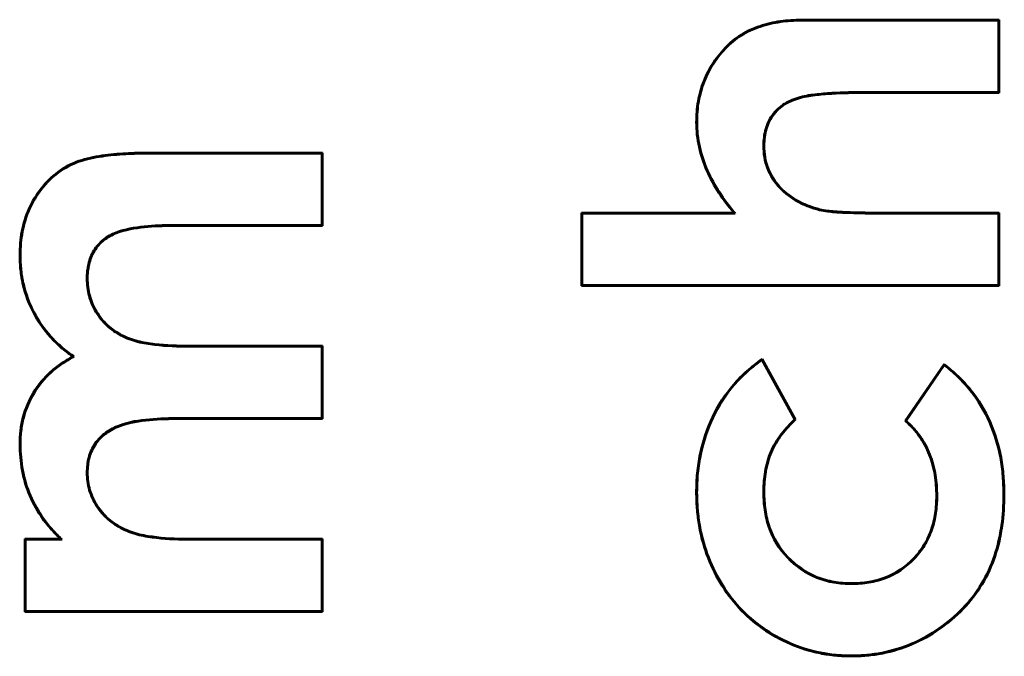
# Model space of a CAD drawing. Units: millimetres. Extents: x 1 to 840, y 1 to 593.
# Drawn here: x 586 to 593, y 296 to 301 of the extents above; entities that cross this region are included whole.
import ezdxf

# ---------------------------------------------------------------- set-up
doc = ezdxf.new("R2010")
doc.units = ezdxf.units.MM
doc.layers.add('Sichtbar (ISO)', color=7, linetype='Continuous', lineweight=50)
doc.layers.add('Sichtbar schmal (ISO)', color=1, linetype='Continuous', lineweight=25)

msp = doc.modelspace()

# ---------------------------------------------------------------- linework, layer by layer
at = {"layer": 'Sichtbar (ISO)'}
for p, q in [((591.3405113, 300.773371), (592.7780113, 300.773371)), ((591.3405595, 300.7681345), (591.3405113, 300.773371)), ((591.3405595, 300.7681345), (592.7727747, 300.7681345)), ((592.7727747, 300.7681345), (592.7780113, 300.773371)), ((592.7727747, 300.7681345), (592.7727747, 300.240146)), ((592.7780113, 300.773371), (592.7780113, 300.2349095)), ((590.7751148, 300.5743633), (590.7714007, 300.5780585)), ((592.7727747, 300.240146), (591.8248863, 300.240146)), ((592.7727747, 300.240146), (592.7780113, 300.2349095)), ((592.7780113, 300.2349095), (591.8248863, 300.2349095)), ((590.5524804, 300.0179612), (590.547242, 300.0179624)), ((591.0420017, 299.8448808), (591.047242, 299.8448855)), ((586.5181555, 299.7926018), (587.7933959, 299.7926018)), ((586.5181726, 299.7873653), (587.7881594, 299.7873653)), ((587.7881594, 299.7873653), (587.7933959, 299.7926018)), ((587.7881594, 299.7873653), (587.7881594, 299.2593768)), ((587.7933959, 299.7926018), (587.7933959, 299.2541403)), ((591.4557817, 299.3704642), (591.4570978, 299.3755345)), ((589.7010882, 298.8118326), (589.7010882, 299.3502941)), ((589.7010882, 299.3502941), (590.8230834, 299.3502941)), ((589.7063247, 299.3450576), (589.7010882, 299.3502941)), ((589.7063247, 299.3450576), (590.8340917, 299.3450576)), ((589.7063247, 298.8170691), (589.7063247, 299.3450576)), ((590.8340917, 299.3450576), (590.8230834, 299.3502941)), ((591.904801, 299.3450576), (592.7727747, 299.3450576)), ((591.9048142, 299.3502941), (592.7780113, 299.3502941)), ((592.7727747, 299.3450576), (592.7780113, 299.3502941)), ((592.7727747, 299.3450576), (592.7727747, 298.8170691)), ((592.7780113, 299.3502941), (592.7780113, 298.8118326)), ((587.7881594, 299.2593768), (586.6923945, 299.2593768)), ((587.7933959, 299.2541403), (586.6924343, 299.2541403)), ((587.7881594, 299.2593768), (587.7933959, 299.2541403)), ((585.5678654, 299.0383946), (585.5626267, 299.0383951)), ((586.0573889, 298.8658646), (586.0626267, 298.8659191)), ((589.7063247, 298.8170691), (589.7010882, 298.8118326)), ((592.7780113, 298.8118326), (589.7010882, 298.8118326)), ((592.7727747, 298.8170691), (589.7063247, 298.8170691)), ((592.7727747, 298.8170691), (592.7780113, 298.8118326)), ((586.8144295, 298.3695249), (587.7933959, 298.3695249)), ((586.8144346, 298.3642884), (587.7881594, 298.3642884)), ((587.7881594, 298.3642884), (587.7933959, 298.3695249)), ((587.7881594, 298.3642884), (587.7881594, 297.8362999)), ((587.7933959, 298.3695249), (587.7933959, 297.8310634)), ((585.9627967, 298.2902522), (585.9532517, 298.2907989)), ((591.0311406, 298.2655553), (591.032819, 298.273371)), ((591.0311406, 298.2655553), (591.271528, 297.8283802)), ((591.032819, 298.273371), (591.2780113, 297.8274576)), ((592.0857036, 297.8166403), (592.3729632, 298.2349095)), ((592.0925898, 297.8174174), (592.3740557, 298.2272506)), ((592.3740557, 298.2272506), (592.3729632, 298.2349095)), ((587.7881594, 297.8362999), (586.7423142, 297.8362999)), ((587.7933959, 297.8310634), (586.7423142, 297.8310634)), ((587.7881594, 297.8362999), (587.7933959, 297.8310634)), ((591.271528, 297.8283802), (591.2780113, 297.8274576)), ((592.0925898, 297.8174174), (592.0857036, 297.8166403)), ((585.5678655, 297.6453573), (585.5626267, 297.6453662)), ((586.0573863, 297.4344519), (586.0626267, 297.4344287)), ((590.552479, 297.2890068), (590.547242, 297.288996)), ((591.0420044, 297.2913833), (591.047242, 297.2913999)), ((592.8112346, 297.2727563), (592.8164728, 297.2727701)), ((592.321711, 297.261939), (592.3164728, 297.2619528)), ((585.6010882, 296.4079864), (585.6010882, 296.946448)), ((585.6010882, 296.946448), (585.8631074, 296.946448)), ((585.6063247, 296.9412115), (585.6010882, 296.946448)), ((585.6063247, 296.9412115), (585.8758327, 296.9412115)), ((585.6063247, 296.413223), (585.6063247, 296.9412115)), ((585.8758327, 296.9412115), (585.8631074, 296.946448)), ((586.8282517, 296.946448), (587.7933959, 296.946448)), ((586.8282565, 296.9412115), (587.7881594, 296.9412115)), ((587.7881594, 296.9412115), (587.7933959, 296.946448)), ((587.7881594, 296.9412115), (587.7881594, 296.413223)), ((587.7933959, 296.946448), (587.7933959, 296.4079864)), ((591.6926807, 296.6142863), (591.6926747, 296.6195249)), ((585.6063247, 296.413223), (585.6010882, 296.4079864)), ((587.7933959, 296.4079864), (585.6010882, 296.4079864)), ((587.7881594, 296.413223), (585.6063247, 296.413223)), ((587.7881594, 296.413223), (587.7933959, 296.4079864)), ((591.6896564, 296.0863009), (591.6896699, 296.0810634))]:
    msp.add_line(p, q, dxfattribs=at)
for points, knots in [([(590.7714007, 300.5780585), (590.7901603, 300.5957358), (590.8089484, 300.6133847), (590.8496831, 300.6448469), (590.8713872, 300.6589085), (590.9383499, 300.6974874), (590.9860305, 300.717825), (591.0846942, 300.7473706), (591.1352761, 300.7580225), (591.2374639, 300.770971), (591.2890653, 300.7724236), (591.3405113, 300.773371)], [0, 0, 0, 0, 0.0000767586789, 0.0000767586789, 0.0001535173579, 0.0001535173579, 0.0003070347158, 0.0003070347158, 0.0004605520737, 0.0004605520737, 0.0006140694315, 0.0006140694315, 0.0006140694315, 0.0006140694315]), ([(590.7751148, 300.5743633), (590.7938552, 300.5920222), (590.8124266, 300.6094545), (590.8526507, 300.6405224), (590.8741746, 300.6544709), (590.9406175, 300.6927504), (590.9878699, 300.7129095), (591.0858592, 300.7422532), (591.1362255, 300.7528644), (591.2378151, 300.7657371), (591.2891123, 300.7671867), (591.3405595, 300.7681345)], [0, 0, 0, 0, 0.0000763283726, 0.0000763283726, 0.0001528237242, 0.0001528237242, 0.0003058144272, 0.0003058144272, 0.0004588051303, 0.0004588051303, 0.0006117480524, 0.0006117480524, 0.0006117480524, 0.0006117480524]), ([(590.547242, 300.0179624), (590.5486104, 300.0695416), (590.5511378, 300.121311), (590.5689742, 300.2230673), (590.5826648, 300.2731794), (590.6209334, 300.3691012), (590.6452877, 300.4149759), (590.7019799, 300.5013354), (590.7362101, 300.5403312), (590.7714007, 300.5780585)], [0, 0, 0, 0, 0.0001551853516, 0.0001551853516, 0.0003103707033, 0.0003103707033, 0.0004655560549, 0.0004655560549, 0.0006207414066, 0.0006207414066, 0.0006207414066, 0.0006207414066]), ([(590.5524804, 300.0179612), (590.5538499, 300.0695093), (590.556364, 300.1207968), (590.5740716, 300.2218183), (590.5876862, 300.2716341), (590.6256395, 300.3667656), (590.6498747, 300.4124213), (590.7061173, 300.4980958), (590.7399587, 300.5366678), (590.7751148, 300.5743633)], [0, 0, 0, 0, 0.0001541000019, 0.0001541000019, 0.0003083372441, 0.0003083372441, 0.0004625744863, 0.0004625744863, 0.0006166435291, 0.0006166435291, 0.0006166435291, 0.0006166435291]), ([(591.8248863, 300.2401461), (591.8248025, 300.2401458), (591.8247781, 300.2401457), (591.824768, 300.2401457), (591.7420539, 300.2398591), (591.6591478, 300.2388619), (591.5763349, 300.2347856), (591.5349265, 300.2327474), (591.4934949, 300.2296734), (591.4522426, 300.2256183), (591.4109904, 300.2215631), (591.3694839, 300.2165393), (591.3288642, 300.206652), (591.2882444, 300.1967646), (591.248669, 300.1821784), (591.2117174, 300.1620878), (591.1747657, 300.1419972), (591.1419771, 300.1140224), (591.1158277, 300.080951), (591.0896784, 300.0478796), (591.0705718, 300.0095362), (591.0585158, 299.969199), (591.0464403, 299.9287966), (591.0435419, 299.8861728), (591.0420017, 299.8448808)], [0, 0, 0, 0, 0.0000000303826, 0.0000000303826, 0.0000000303826, 0.0002488945913, 0.0002488945913, 0.0002488945913, 0.0003733328145, 0.0003733328145, 0.0003733328145, 0.0004977710376, 0.0004977710376, 0.0004977710376, 0.0006222092608, 0.0006222092608, 0.0006222092608, 0.000746647484, 0.000746647484, 0.000746647484, 0.0008710857072, 0.0008710857072, 0.0008710857072, 0.0009957250845, 0.0009957250845, 0.0009957250845, 0.0009957250845]), ([(591.8248863, 300.2349095), (591.7421, 300.2346232), (591.6592882, 300.233626), (591.5352445, 300.2275202), (591.4939576, 300.2244571), (591.4115522, 300.2163566), (591.3703325, 300.2113565), (591.2898728, 300.1917716), (591.2506061, 300.1772712), (591.1778312, 300.1377035), (591.1456277, 300.1101966), (591.094243, 300.0452097), (591.0753989, 300.0074005), (591.0516671, 299.9279983), (591.0487804, 299.8861282), (591.047242, 299.8448855)], [0, 0, 0, 0, 0.0002471823804, 0.0002471823804, 0.0003707735706, 0.0003707735706, 0.0004943647608, 0.0004943647608, 0.0006179559509, 0.0006179559509, 0.0007415471411, 0.0007415471411, 0.0008651383313, 0.0008651383313, 0.0009887295215, 0.0009887295215, 0.0009887295215, 0.0009887295215]), ([(590.8230834, 299.3502941), (590.7842976, 299.3979856), (590.7463109, 299.4464207), (590.6796582, 299.5497817), (590.6497804, 299.6037231), (590.6005323, 299.7164109), (590.5810654, 299.7749913), (590.5608644, 299.8650147), (590.5553957, 299.8953593), (590.5488652, 299.9564533), (590.5480447, 299.9872077), (590.547242, 300.0179624)], [0, 0, 0, 0, 0.0001847546769, 0.0001847546769, 0.0003695093537, 0.0003695093537, 0.0005542640306, 0.0005542640306, 0.000646641369, 0.000646641369, 0.0007390187074, 0.0007390187074, 0.0007390187074, 0.0007390187074]), ([(590.8340917, 299.3450576), (590.8317765, 299.3479044), (590.8294612, 299.3507513), (590.788345, 299.4013084), (590.7505809, 299.4494615), (590.6841899, 299.5524167), (590.6544546, 299.6061041), (590.6054547, 299.7182239), (590.5861037, 299.7764547), (590.5660094, 299.8660028), (590.5605755, 299.8961684), (590.5541039, 299.9567122), (590.5532824, 299.9872345), (590.5524804, 300.0179612)], [0, 0, 0, 0, 0.0000109712553, 0.0000109712553, 0.0001948395563, 0.0001948395563, 0.0003787078573, 0.0003787078573, 0.0005625761583, 0.0005625761583, 0.0006545103089, 0.0006545103089, 0.0007463072031, 0.0007463072031, 0.0007463072031, 0.0007463072031]), ([(591.0420017, 299.8448808), (591.0431052, 299.8166448), (591.0441978, 299.7881826), (591.0487701, 299.7599773), (591.0533317, 299.7318386), (591.0612923, 299.7042232), (591.0716446, 299.6776619), (591.0923492, 299.6245392), (591.1233964, 299.575596), (591.1623082, 299.5340339), (591.2012199, 299.4924719), (591.2474673, 299.4582887), (591.2973216, 299.4310441), (591.3222487, 299.4174218), (591.3481819, 299.4055725), (591.3747979, 299.3958371), (591.4014571, 299.3860859), (591.4261272, 299.3789959), (591.4557817, 299.3704642)], [0, 0, 0, 0, 0.00008452607, 0.00008452607, 0.00008452607, 0.0001688526729, 0.0001688526729, 0.0001688526729, 0.0003375058785, 0.0003375058785, 0.0003375058785, 0.0005061590841, 0.0005061590841, 0.0005061590841, 0.0005904856869, 0.0005904856869, 0.0005904856869, 0.0006749491509, 0.0006749491509, 0.0006749491509, 0.0006749491509]), ([(591.047242, 299.8448855), (591.0483431, 299.8167117), (591.0494451, 299.788538), (591.0584333, 299.7330926), (591.0662894, 299.7058219), (591.0969921, 299.6270467), (591.127651, 299.5787135), (591.2046106, 299.4965121), (591.2504109, 299.4626475), (591.3245436, 299.4221351), (591.3502121, 299.4104057), (591.4029813, 299.3911043), (591.4300395, 299.3833193), (591.4570978, 299.3755345)], [0, 0, 0, 0, 0.0000834763781, 0.0000834763781, 0.0001669527562, 0.0001669527562, 0.0003339055125, 0.0003339055125, 0.0005008582687, 0.0005008582687, 0.0005843346468, 0.0005843346468, 0.0006678110249, 0.0006678110249, 0.0006678110249, 0.0006678110249]), ([(585.5626267, 299.0383951), (585.5643231, 299.0969644), (585.5671541, 299.1553398), (585.5784179, 299.2123337), (585.5896462, 299.2691479), (585.6065745, 299.3258849), (585.6305954, 299.379003), (585.6787632, 299.4855177), (585.7515033, 299.5818607), (585.8450055, 299.6509132), (585.8915855, 299.6853131), (585.9442183, 299.7135433), (585.9991384, 299.7323731), (586.0540244, 299.7511911), (586.1116918, 299.762823), (586.169422, 299.7711303), (586.227187, 299.7794425), (586.2851936, 299.7850859), (586.3433796, 299.7881929), (586.4015488, 299.7912989), (586.459795, 299.7922209), (586.5181555, 299.7926018)], [0, 0, 0, 0, 0.000174184824, 0.000174184824, 0.000174184824, 0.000347820271, 0.000347820271, 0.000347820271, 0.000696001771, 0.000696001771, 0.000696001771, 0.000869455139, 0.000869455139, 0.000869455139, 0.001042800922, 0.001042800922, 0.001042800922, 0.00121625079, 0.00121625079, 0.00121625079, 0.001389650363, 0.001389650363, 0.001389650363, 0.001389650363]), ([(585.5678654, 299.0383946), (585.5695571, 299.0967349), (585.5723276, 299.1545085), (585.5947922, 299.2681775), (585.6115346, 299.3241446), (585.6830311, 299.4822467), (585.7550935, 299.5780024), (585.8946278, 299.6810502), (585.9463118, 299.7087253), (586.0553617, 299.7461139), (586.1125981, 299.757663), (586.2277377, 299.7742313), (586.2855426, 299.7798606), (586.4017695, 299.7860667), (586.4598817, 299.7869847), (586.5181726, 299.7873653)], [0, 0, 0, 0, 0.000172561148, 0.000172561148, 0.000345271367, 0.000345271367, 0.000690691805, 0.000690691805, 0.000863402024, 0.000863402024, 0.001036112243, 0.001036112243, 0.001208822462, 0.001208822462, 0.001381515801, 0.001381515801, 0.001381515801, 0.001381515801]), ([(591.4557817, 299.3704642), (591.4963441, 299.3610607), (591.5300608, 299.3575924), (591.5677318, 299.3544978), (591.6053575, 299.351407), (591.6425615, 299.35006), (591.6800765, 299.34856), (591.755111, 299.3455597), (591.8298724, 299.3454328), (591.904801, 299.3450576)], [0, 0, 0, 0, 0.0001125047844, 0.0001125047844, 0.0001125047844, 0.0002248744708, 0.0002248744708, 0.0002248744708, 0.0004496269541, 0.0004496269541, 0.0004496269541, 0.0004496269541]), ([(591.4570978, 299.3755345), (591.4935455, 299.3670849), (591.5308776, 299.3627795), (591.6054433, 299.3566541), (591.642894, 299.3552875), (591.7550691, 299.350802), (591.8299874, 299.3506688), (591.9048142, 299.3502941)], [0, 0, 0, 0, 0.0001120790673, 0.0001120790673, 0.0002241581345, 0.0002241581345, 0.0004483162691, 0.0004483162691, 0.0004483162691, 0.0004483162691]), ([(586.6923945, 299.2593768), (586.692265, 299.2593748), (586.6922523, 299.2593746), (586.6922179, 299.2593741), (586.6218605, 299.2583033), (586.5507997, 299.2571225), (586.4804297, 299.2492981), (586.4100387, 299.2414713), (586.3392952, 299.230145), (586.272631, 299.2047026), (586.2392989, 299.1919814), (586.2071271, 299.1748688), (586.1792144, 299.1522568), (586.1513017, 299.1296448), (586.1275341, 299.1021435), (586.1084652, 299.0717483), (586.0893963, 299.0413531), (586.0772948, 299.0068356), (586.069093, 298.9721277), (586.0649921, 298.9547737), (586.0617141, 298.9371686), (586.0598083, 298.9193484), (586.0578979, 298.9014857), (586.0576763, 298.886824), (586.0573889, 298.8658646)], [0, 0, 0, 0, 0.000000104331, 0.000000104331, 0.000000104331, 0.0002136699856, 0.0002136699856, 0.0002136699856, 0.0004272996996, 0.0004272996996, 0.0004272996996, 0.0005341145565, 0.0005341145565, 0.0005341145565, 0.0006409294135, 0.0006409294135, 0.0006409294135, 0.0007477442705, 0.0007477442705, 0.0007477442705, 0.000801151699, 0.000801151699, 0.000801151699, 0.000854686827, 0.000854686827, 0.000854686827, 0.000854686827]), ([(586.6924343, 299.2541403), (586.6219017, 299.253067), (586.5511683, 299.2518947), (586.4108485, 299.2362926), (586.3404917, 299.2249967), (586.2415014, 299.1872171), (586.2099531, 299.170419), (586.1550681, 299.1259568), (586.1316827, 299.0989028), (586.0941193, 299.039028), (586.0823055, 299.0052698), (586.070131, 298.9537502), (586.0668914, 298.9363355), (586.0631388, 298.9012476), (586.0628689, 298.8835828), (586.0626267, 298.8659191)], [0, 0, 0, 0, 0.0002116357919, 0.0002116357919, 0.0004232715839, 0.0004232715839, 0.0005290894799, 0.0005290894799, 0.0006349073758, 0.0006349073758, 0.0007407252718, 0.0007407252718, 0.0007936342198, 0.0007936342198, 0.0008465431678, 0.0008465431678, 0.0008465431678, 0.0008465431678]), ([(585.9532517, 298.2907989), (585.9237896, 298.3125905), (585.8943277, 298.3343823), (585.838739, 298.381943), (585.8126827, 298.4078146), (585.7391638, 298.4895692), (585.6969015, 298.5499966), (585.629411, 298.680069), (585.6038177, 298.749206), (585.5784647, 298.8561727), (585.5720987, 298.8923451), (585.5647375, 298.9651425), (585.563682, 299.0017688), (585.5626267, 299.0383951)], [0, 0, 0, 0, 0.0001088087682, 0.0001088087682, 0.0002176175365, 0.0002176175365, 0.000435235073, 0.000435235073, 0.0006528526094, 0.0006528526094, 0.0007616613777, 0.0007616613777, 0.0008704701459, 0.0008704701459, 0.0008704701459, 0.0008704701459]), ([(585.9627967, 298.2902522), (585.960653, 298.2918378), (585.9585093, 298.2934234), (585.9269034, 298.3168007), (585.8975438, 298.3385222), (585.8423315, 298.3857609), (585.8164445, 298.4114627), (585.7433212, 298.4927774), (585.7013575, 298.5527787), (585.6342512, 298.6821104), (585.6088187, 298.7508117), (585.5836072, 298.8571814), (585.5772833, 298.893122), (585.5699778, 298.9653694), (585.5689192, 299.0018188), (585.5678654, 299.0383946)], [0, 0, 0, 0, 0.0000078779705, 0.0000078779705, 0.0001161498341, 0.0001161498341, 0.0002244216977, 0.0002244216977, 0.000440965425, 0.000440965425, 0.0006575091523, 0.0006575091523, 0.000765781016, 0.000765781016, 0.000873903813, 0.000873903813, 0.000873903813, 0.000873903813]), ([(586.0573889, 298.8658646), (586.0591362, 298.8153053), (586.0620475, 298.7796039), (586.0735117, 298.7378713), (586.0849646, 298.6961801), (586.1023094, 298.656273), (586.1245773, 298.6193078), (586.1468452, 298.5823427), (586.1740922, 298.5483525), (586.2056034, 298.5188073), (586.2371146, 298.4892621), (586.2730658, 298.4647494), (586.3111783, 298.4445705), (586.3492909, 298.4243916), (586.3900945, 298.409734), (586.4317338, 298.3989463), (586.4733732, 298.3881587), (586.5159605, 298.3823228), (586.5583956, 298.3770771), (586.6432657, 298.3665855), (586.7291885, 298.3642063), (586.8144346, 298.3642884)], [0, 0, 0, 0, 0.000127972498, 0.000127972498, 0.000127972498, 0.000255818514, 0.000255818514, 0.000255818514, 0.000383664529, 0.000383664529, 0.000383664529, 0.000511510545, 0.000511510545, 0.000511510545, 0.000639356561, 0.000639356561, 0.000639356561, 0.000767202579, 0.000767202579, 0.000767202579, 0.001022894626, 0.001022894626, 0.001022894626, 0.001022894626]), ([(586.0626267, 298.8659191), (586.0640999, 298.8232917), (586.0672433, 298.7804581), (586.089879, 298.6980589), (586.1070376, 298.6585724), (586.1510881, 298.5854475), (586.1780406, 298.5518288), (586.2403297, 298.4934258), (586.2758873, 298.4691807), (586.3513698, 298.4292161), (586.3917641, 298.4147108), (586.4743301, 298.3933202), (586.5167078, 298.3875068), (586.6436984, 298.3718084), (586.7292148, 298.3694429), (586.8144295, 298.3695249)], [0, 0, 0, 0, 0.000126782461, 0.000126782461, 0.000253564922, 0.000253564922, 0.000380347383, 0.000380347383, 0.000507129844, 0.000507129844, 0.000633912305, 0.000633912305, 0.000760694766, 0.000760694766, 0.001014259688, 0.001014259688, 0.001014259688, 0.001014259688]), ([(585.5626267, 297.6453662), (585.5636692, 297.6785154), (585.5647119, 297.7116646), (585.5720257, 297.777463), (585.5783684, 297.8101142), (585.6038603, 297.906309), (585.6302578, 297.9677117), (585.6987703, 298.0813213), (585.7413971, 298.1328157), (585.8150276, 298.1997837), (585.840985, 298.2205418), (585.8957642, 298.2576994), (585.9245078, 298.2742493), (585.9532517, 298.2907989)], [0, 0, 0, 0, 0.0000983668417, 0.0000983668417, 0.0001967336834, 0.0001967336834, 0.0003934673668, 0.0003934673668, 0.0005902010501, 0.0005902010501, 0.0006885678918, 0.0006885678918, 0.0007869347335, 0.0007869347335, 0.0007869347335, 0.0007869347335]), ([(585.5678655, 297.6453573), (585.5689064, 297.6784546), (585.5699527, 297.7114124), (585.5771996, 297.7766093), (585.5834904, 297.8089998), (585.6088018, 297.9045137), (585.6349701, 297.9653857), (585.7030264, 298.0782389), (585.745247, 298.1292388), (585.8183877, 298.1957613), (585.8441375, 298.2163526), (585.8984908, 298.2532213), (585.9271205, 298.269711), (585.9581753, 298.2875913), (585.960486, 298.2889218), (585.9627967, 298.2902522)], [0, 0, 0, 0, 0.000097574458, 0.000097574458, 0.0001953019182, 0.0001953019182, 0.0003907568386, 0.0003907568386, 0.000586211759, 0.000586211759, 0.0006839392192, 0.0006839392192, 0.0007816666794, 0.0007816666794, 0.0007895229751, 0.0007895229751, 0.0007895229751, 0.0007895229751]), ([(590.547242, 297.288996), (590.5477802, 297.3366149), (590.5489997, 297.3842801), (590.5585064, 297.4790784), (590.565887, 297.5261864), (590.5943181, 297.6662256), (590.6252165, 297.7570513), (590.7070986, 297.9290983), (590.7590331, 298.0100164), (590.8516947, 298.118929), (590.8851387, 298.153122), (590.9566301, 298.2160532), (590.994724, 298.2447133), (591.032819, 298.273371)], [0, 0, 0, 0, 0.000141635102, 0.000141635102, 0.000283270204, 0.000283270204, 0.000566540409, 0.000566540409, 0.000849810613, 0.000849810613, 0.000991445715, 0.000991445715, 0.001133080817, 0.001133080817, 0.001133080817, 0.001133080817]), ([(590.552479, 297.2890068), (590.5530178, 297.3366173), (590.5542323, 297.3839785), (590.5636969, 297.4783581), (590.5710518, 297.5253072), (590.5993839, 297.6648583), (590.6301345, 297.7551995), (590.7116373, 297.9264494), (590.7633355, 298.0069922), (590.855526, 298.1153512), (590.888795, 298.1493642), (590.9583924, 298.2106282), (590.9946645, 298.2381069), (591.0311406, 298.2655553)], [0, 0, 0, 0, 0.000140965343, 0.000140965343, 0.00028199971, 0.00028199971, 0.000564068446, 0.000564068446, 0.000846137181, 0.000846137181, 0.000987171549, 0.000987171549, 0.001122249543, 0.001122249543, 0.001122249543, 0.001122249543]), ([(592.3729632, 298.2349095), (592.4084856, 298.2058555), (592.4440078, 298.1768013), (592.5102735, 298.1135282), (592.5410236, 298.0793178), (592.6271403, 297.9718881), (592.6749127, 297.8928259), (592.7491308, 297.7250186), (592.7759016, 297.6366998), (592.8009598, 297.5013898), (592.8068524, 297.4558391), (592.813871, 297.3644574), (592.815172, 297.3186137), (592.8164728, 297.2727701)], [0, 0, 0, 0, 0.000136996484, 0.000136996484, 0.000273992967, 0.000273992967, 0.000547985934, 0.000547985934, 0.000821978901, 0.000821978901, 0.000958975385, 0.000958975385, 0.001095971868, 0.001095971868, 0.001095971868, 0.001095971868]), ([(592.3740557, 298.2272506), (592.4080969, 298.1994001), (592.4419474, 298.1715284), (592.5064641, 298.1099253), (592.5370635, 298.0758857), (592.622803, 297.9689265), (592.6702881, 297.8903361), (592.7441774, 297.7232722), (592.7708214, 297.6353748), (592.7957764, 297.500622), (592.8016442, 297.4552699), (592.8086335, 297.3642691), (592.809935, 297.318555), (592.8112346, 297.2727563)], [0, 0, 0, 0, 0.000130729332, 0.000130729332, 0.000267100028, 0.000267100028, 0.00053984142, 0.00053984142, 0.000812582812, 0.000812582812, 0.000948953508, 0.000948953508, 0.00108519055, 0.00108519055, 0.00108519055, 0.00108519055]), ([(586.7423142, 297.8362999), (586.6676092, 297.836156), (586.5927766, 297.8339106), (586.5182593, 297.8273935), (586.4437421, 297.8208765), (586.3683333, 297.8103985), (586.2981161, 297.7831482), (586.2630075, 297.769523), (586.2288967, 297.7525458), (586.1981547, 297.7303647), (586.1674127, 297.7081836), (586.1401119, 297.6809449), (586.1186953, 297.6495821), (586.0972787, 297.6182193), (586.0811286, 297.5833452), (586.0712545, 297.5466897), (586.0613626, 297.5099682), (586.0589785, 297.4716606), (586.0573863, 297.4344519)], [0.0000000101663, 0.0000000101663, 0.0000000101663, 0.0000000101663, 0.0002255743654, 0.0002255743654, 0.0002255743654, 0.0004511385646, 0.0004511385646, 0.0004511385646, 0.0005639206642, 0.0005639206642, 0.0005639206642, 0.0006767027638, 0.0006767027638, 0.0006767027638, 0.0007894848634, 0.0007894848634, 0.0007894848634, 0.0009024701566, 0.0009024701566, 0.0009024701566, 0.0009024701566]), ([(586.7423142, 297.8310634), (586.6677092, 297.8309197), (586.5930478, 297.8286778), (586.4443833, 297.8156761), (586.369612, 297.8052777), (586.26521, 297.7647607), (586.2315024, 297.7479685), (586.170935, 297.7042677), (586.1440724, 297.677459), (586.1019671, 297.6157992), (586.0860236, 297.5813844), (586.0665979, 297.5092709), (586.0642168, 297.4715908), (586.0626267, 297.4344287)], [0, 0, 0, 0, 0.0002235848154, 0.0002235848154, 0.0004471696307, 0.0004471696307, 0.0005589620384, 0.0005589620384, 0.0006707544461, 0.0006707544461, 0.0007825468538, 0.0007825468538, 0.0008943392615, 0.0008943392615, 0.0008943392615, 0.0008943392615]), ([(591.271528, 297.8283802), (591.236943, 297.7937508), (591.2029172, 297.7578569), (591.1733401, 297.718475), (591.1429699, 297.6780372), (591.1159945, 297.6346531), (591.0959951, 297.5880446), (591.0759957, 297.5414361), (591.0624921, 297.4922127), (591.0539404, 297.4423642), (591.0453825, 297.3924794), (591.0432262, 297.3599882), (591.0420044, 297.2913833)], [0, 0, 0, 0, 0.0001480127412, 0.0001480127412, 0.0001480127412, 0.0002999940822, 0.0002999940822, 0.0002999940822, 0.0004519754231, 0.0004519754231, 0.0004519754231, 0.0006040675929, 0.0006040675929, 0.0006040675929, 0.0006040675929]), ([(591.2780113, 297.8274576), (591.2424452, 297.791942), (591.2077198, 297.7555317), (591.1473346, 297.675129), (591.1206344, 297.6321867), (591.0809802, 297.5397727), (591.0676025, 297.4910313), (591.0506006, 297.3919263), (591.0481369, 297.341644), (591.047242, 297.2913999)], [0, 0, 0, 0, 0.0001506834063, 0.0001506834063, 0.0003013668125, 0.0003013668125, 0.0004520502188, 0.0004520502188, 0.0006027336251, 0.0006027336251, 0.0006027336251, 0.0006027336251]), ([(592.3164728, 297.2619528), (592.3152901, 297.3136503), (592.3130031, 297.3654885), (592.2959167, 297.4675841), (592.2826943, 297.5178954), (592.2450024, 297.6142855), (592.220176, 297.6601083), (592.1752233, 297.7234313), (592.1590065, 297.7437011), (592.1237933, 297.7815659), (592.1047492, 297.7991042), (592.0857036, 297.8166403)], [0, 0, 0, 0, 0.0001554584954, 0.0001554584954, 0.0003109169908, 0.0003109169908, 0.0004663754862, 0.0004663754862, 0.0005441047339, 0.0005441047339, 0.0006218339816, 0.0006218339816, 0.0006218339816, 0.0006218339816]), ([(592.321711, 297.261939), (592.3203822, 297.3200201), (592.3182302, 297.3659803), (592.3096246, 297.4174006), (592.3010265, 297.4687766), (592.2877227, 297.5194149), (592.2687253, 297.5679975), (592.2497278, 297.6165802), (592.224684, 297.6628043), (592.1944775, 297.7053548), (592.1793742, 297.7266301), (592.1630187, 297.7470762), (592.1452345, 297.7661996), (592.1284897, 297.7842053), (592.1105255, 297.8008947), (592.0925898, 297.8174174)], [0, 0, 0, 0, 0.0001566341482, 0.0001566341482, 0.0001566341482, 0.0003131334906, 0.0003131334906, 0.0003131334906, 0.0004696328329, 0.0004696328329, 0.0004696328329, 0.0005478825041, 0.0005478825041, 0.0005478825041, 0.0006215589522, 0.0006215589522, 0.0006215589522, 0.0006215589522]), ([(585.8631074, 296.946448), (585.8398982, 296.9694434), (585.8166892, 296.992439), (585.7731128, 297.0410249), (585.7528078, 297.0666826), (585.6957226, 297.1463661), (585.6628813, 297.2032491), (585.6117483, 297.3234675), (585.5928516, 297.3863707), (585.5680713, 297.5146582), (585.5644539, 297.5801392), (585.5626267, 297.6453662)], [0, 0, 0, 0, 0.000097237333, 0.000097237333, 0.0001944746661, 0.0001944746661, 0.0003889493321, 0.0003889493321, 0.0005834239982, 0.0005834239982, 0.0007778986642, 0.0007778986642, 0.0007778986642, 0.0007778986642]), ([(585.8758327, 296.9412115), (585.8728195, 296.9441969), (585.8698063, 296.9471824), (585.8435837, 296.9731634), (585.82045, 296.9960886), (585.7771485, 297.044368), (585.7569676, 297.0698677), (585.7001736, 297.1491447), (585.6675406, 297.2056735), (585.6167264, 297.3251423), (585.5979223, 297.3877302), (585.5732934, 297.5152342), (585.5696945, 297.5801678), (585.5678655, 297.6453573)], [0, 0, 0, 0, 0.0000125755631, 0.0000125755631, 0.0001094390597, 0.0001094390597, 0.0002063025562, 0.0002063025562, 0.0004000295492, 0.0004000295492, 0.0005937565422, 0.0005937565422, 0.0007873295311, 0.0007873295311, 0.0007873295311, 0.0007873295311]), ([(586.0573863, 297.4344519), (586.0581161, 297.4129407), (586.0588383, 297.3912682), (586.0615671, 297.3696781), (586.0642875, 297.3481551), (586.0691792, 297.3268824), (586.0754317, 297.3061143), (586.0879369, 297.264578), (586.1058709, 297.2247015), (586.1294919, 297.1883467), (586.153113, 297.151992), (586.1816627, 297.1188904), (586.2142904, 297.0903536), (586.2469181, 297.0618168), (586.2836134, 297.0382799), (586.3222771, 297.0188329), (586.3609409, 296.9993858), (586.4020664, 296.9854715), (586.4439833, 296.9750099), (586.4859003, 296.9645484), (586.528621, 296.9590342), (586.5712347, 296.9538345), (586.6564621, 296.943435), (586.7426748, 296.9411314), (586.8282565, 296.9412115)], [0, 0, 0, 0, 0.000064430574, 0.000064430574, 0.000064430574, 0.000128660647, 0.000128660647, 0.000128660647, 0.000257120792, 0.000257120792, 0.000257120792, 0.000385580938, 0.000385580938, 0.000385580938, 0.000514041083, 0.000514041083, 0.000514041083, 0.000642501228, 0.000642501228, 0.000642501228, 0.000770961376, 0.000770961376, 0.000770961376, 0.001027881681, 0.001027881681, 0.001027881681, 0.001027881681]), ([(586.0626267, 297.4344287), (586.0633542, 297.4129838), (586.0640822, 297.3915389), (586.0694424, 297.3491304), (586.0742597, 297.3281718), (586.0928185, 297.2665281), (586.1105282, 297.2271447), (586.1572378, 297.1552549), (586.1854826, 297.1225062), (586.249993, 297.0660843), (586.286337, 297.0427716), (586.3629233, 297.0042503), (586.4037237, 296.990455), (586.4867791, 296.9697262), (586.5293704, 296.9642181), (586.6568661, 296.948661), (586.7427172, 296.946368), (586.8282517, 296.946448)], [0, 0, 0, 0, 0.000063706153, 0.000063706153, 0.000127412305, 0.000127412305, 0.00025482461, 0.00025482461, 0.000382236915, 0.000382236915, 0.00050964922, 0.00050964922, 0.000637061525, 0.000637061525, 0.00076447383, 0.00076447383, 0.00101929844, 0.00101929844, 0.00101929844, 0.00101929844]), ([(591.6896699, 296.0810634), (591.650988, 296.0817309), (591.6123046, 296.0827406), (591.5352943, 296.0901821), (591.4969258, 296.0956039), (591.3832042, 296.1186251), (591.3088179, 296.1415984), (591.0961009, 296.2343598), (590.9659616, 296.3242496), (590.7572945, 296.5527192), (590.6762954, 296.6880155), (590.5973545, 296.9062859), (590.5776179, 296.9814791), (590.5593007, 297.0960434), (590.5548747, 297.1345282), (590.5486522, 297.2116321), (590.5478381, 297.25031), (590.547242, 297.288996)], [0, 0, 0, 0, 0.000115653757, 0.000115653757, 0.000231307514, 0.000231307514, 0.000462615027, 0.000462615027, 0.000925230054, 0.000925230054, 0.001387845082, 0.001387845082, 0.001619152595, 0.001619152595, 0.001734806352, 0.001734806352, 0.001850460109, 0.001850460109, 0.001850460109, 0.001850460109]), ([(591.6896564, 296.0863009), (591.6509776, 296.086969), (591.6125916, 296.0879737), (591.5359803, 296.0953767), (591.4977524, 296.1007793), (591.3846677, 296.1236715), (591.3105373, 296.1465614), (591.0989416, 296.2388338), (590.9693584, 296.3282954), (590.7616309, 296.5557362), (590.6809932, 296.6904229), (590.6023922, 296.9077537), (590.582731, 296.9826669), (590.5645004, 297.0966896), (590.5600818, 297.1351033), (590.553886, 297.2118763), (590.5530755, 297.2503123), (590.552479, 297.2890068)], [0, 0, 0, 0, 0.000115034199, 0.000115034199, 0.000230171443, 0.000230171443, 0.000460445929, 0.000460445929, 0.000920994902, 0.000920994902, 0.001381543874, 0.001381543874, 0.001611818361, 0.001611818361, 0.001726955604, 0.001726955604, 0.001842023506, 0.001842023506, 0.001842023506, 0.001842023506]), ([(591.0420044, 297.2913833), (591.043442, 297.2318494), (591.0450228, 297.2036821), (591.0515028, 297.1602211), (591.0579774, 297.1167965), (591.0676991, 297.0737306), (591.0822231, 297.032183), (591.1112709, 296.9490879), (591.1576132, 296.8719253), (591.2184106, 296.80834), (591.279208, 296.7447547), (591.3527894, 296.6932079), (591.4345532, 296.6602746), (591.4754352, 296.6438079), (591.5181366, 296.6323488), (591.5614883, 296.62492), (591.6048885, 296.617483), (591.6478322, 296.615484), (591.6926807, 296.6142863)], [0, 0, 0, 0, 0.000130985476, 0.000130985476, 0.000130985476, 0.000261860975, 0.000261860975, 0.000261860975, 0.000523611973, 0.000523611973, 0.000523611973, 0.00078536297, 0.00078536297, 0.00078536297, 0.000916238469, 0.000916238469, 0.000916238469, 0.001047259988, 0.001047259988, 0.001047259988, 0.001047259988]), ([(591.047242, 297.2913999), (591.0482949, 297.2477982), (591.0502473, 297.2041511), (591.0631169, 297.1178355), (591.0727689, 297.0750965), (591.1159609, 296.9515401), (591.1618954, 296.8750241), (591.2824955, 296.7488938), (591.3556055, 296.697719), (591.4769618, 296.6488384), (591.5193721, 296.6374499), (591.6053735, 296.6227127), (591.6491148, 296.6206881), (591.6926747, 296.6195249)], [0, 0, 0, 0, 0.000129888279, 0.000129888279, 0.000259776559, 0.000259776559, 0.000519553117, 0.000519553117, 0.000779329676, 0.000779329676, 0.000909217955, 0.000909217955, 0.001039106234, 0.001039106234, 0.001039106234, 0.001039106234]), ([(592.8112346, 297.2727563), (592.8094645, 297.1962376), (592.8066074, 297.1199336), (592.7849722, 296.9688796), (592.7679095, 296.8941922), (592.6953758, 296.6772243), (592.6151339, 296.5433573), (592.4559498, 296.3791154), (592.3971659, 296.329966), (592.2719684, 296.2427458), (592.2055278, 296.2047778), (592.0649971, 296.1453294), (591.9919894, 296.1225411), (591.8796159, 296.1005589), (591.8418485, 296.0947721), (591.7660828, 296.0880254), (591.7279393, 296.0871602), (591.6896564, 296.0863009)], [0, 0, 0, 0, 0.000225362546, 0.000225362546, 0.000450857397, 0.000450857397, 0.000901847099, 0.000901847099, 0.00112734195, 0.00112734195, 0.001352836801, 0.001352836801, 0.001578331651, 0.001578331651, 0.001691079077, 0.001691079077, 0.001803724532, 0.001803724532, 0.001803724532, 0.001803724532]), ([(592.8164728, 297.2727701), (592.8147036, 297.1962317), (592.8118392, 297.1195278), (592.790114, 296.9678449), (592.772987, 296.8928642), (592.70012, 296.6748994), (592.6194167, 296.5402521), (592.4594487, 296.3752014), (592.4004116, 296.3258451), (592.2747093, 296.2382734), (592.2078758, 296.2000853), (592.0667294, 296.1403764), (591.9932976, 296.1174612), (591.8804698, 296.0953901), (591.8425344, 296.089576), (591.7662915, 296.0827868), (591.7279807, 296.0819233), (591.6896699, 296.0810634)], [0, 0, 0, 0, 0.000226468734, 0.000226468734, 0.000452937468, 0.000452937468, 0.000905874935, 0.000905874935, 0.001132343669, 0.001132343669, 0.001358812403, 0.001358812403, 0.001585281136, 0.001585281136, 0.001698515503, 0.001698515503, 0.00181174987, 0.00181174987, 0.00181174987, 0.00181174987]), ([(591.6926747, 296.6195249), (591.734596, 296.6207394), (591.7766321, 296.6226798), (591.8595134, 296.6361331), (591.9001585, 296.6473707), (592.0174836, 296.6932225), (592.0890693, 296.7405562), (592.1760676, 296.8315943), (592.2019982, 296.8648841), (592.2461844, 296.9362896), (592.2635677, 296.9747547), (592.2911557, 297.0540446), (592.3013197, 297.0949462), (592.3136087, 297.1779903), (592.315294, 297.2200391), (592.3164728, 297.2619528)], [0, 0, 0, 0, 0.0001242024389, 0.0001242024389, 0.0002484048778, 0.0002484048778, 0.0004968097556, 0.0004968097556, 0.0006210121945, 0.0006210121945, 0.0007452146334, 0.0007452146334, 0.0008694170723, 0.0008694170723, 0.0009936195112, 0.0009936195112, 0.0009936195112, 0.0009936195112]), ([(591.6926807, 296.6142863), (591.7358431, 296.6155368), (591.7770942, 296.6174498), (591.8189118, 296.6242376), (591.8606809, 296.6310175), (591.9017887, 296.6423856), (591.941173, 296.6577773), (592.0199414, 296.6885608), (592.0923452, 296.7364048), (592.150854, 296.7976304), (592.1801084, 296.8282432), (592.2062445, 296.8617948), (592.2285442, 296.8978314), (592.2508438, 296.933868), (592.2684135, 296.9727467), (592.2823074, 297.0126788), (592.2962013, 297.0526109), (592.3064528, 297.0938619), (592.3126443, 297.1357017), (592.3188424, 297.177586), (592.3203862, 297.2148354), (592.321711, 297.261939)], [0, 0, 0, 0, 0.000125312734, 0.000125312734, 0.000125312734, 0.000250480364, 0.000250480364, 0.000250480364, 0.000500815625, 0.000500815625, 0.000500815625, 0.000625983255, 0.000625983255, 0.000625983255, 0.000751150886, 0.000751150886, 0.000751150886, 0.000876318516, 0.000876318516, 0.000876318516, 0.001001619099, 0.001001619099, 0.001001619099, 0.001001619099])]:
    msp.add_open_spline(points, degree=3, knots=knots, dxfattribs=at)
at = {"layer": 'Sichtbar schmal (ISO)'}
for p, q in [((591.8248863, 300.240146), (591.8248863, 300.2349095)), ((586.5181726, 299.7873653), (586.5181555, 299.7926018)), ((591.904801, 299.3450576), (591.9048142, 299.3502941)), ((586.6923945, 299.2593768), (586.6924343, 299.2541403)), ((586.8144346, 298.3642884), (586.8144295, 298.3695249)), ((586.7423142, 297.8362999), (586.7423142, 297.8310634)), ((586.8282565, 296.9412115), (586.8282517, 296.946448))]:
    msp.add_line(p, q, dxfattribs=at)

doc.saveas('drawing.dxf')
